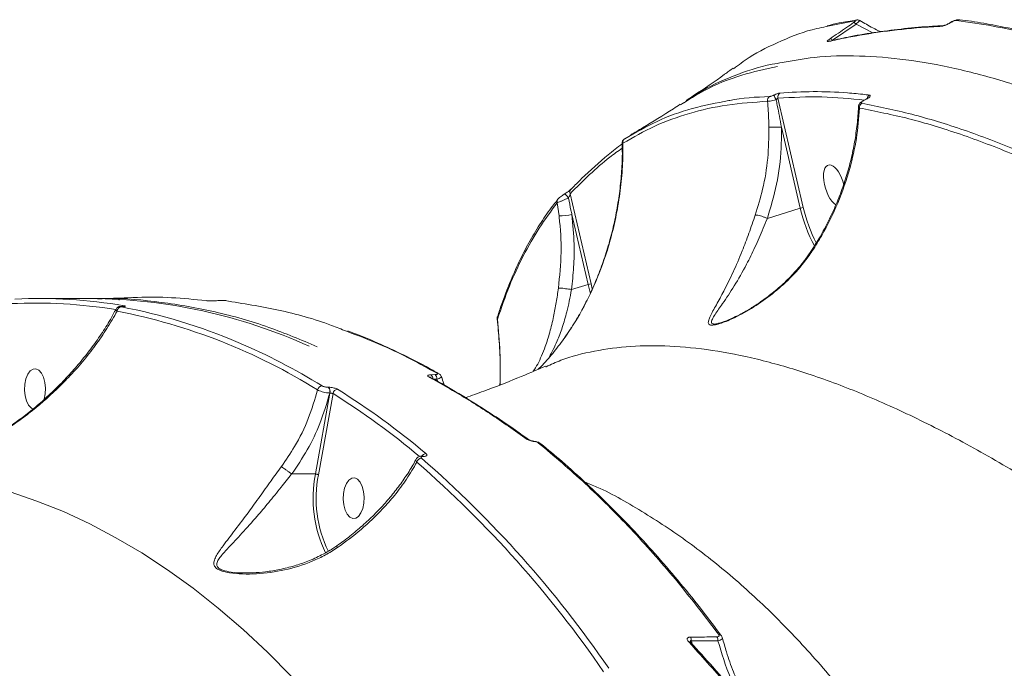
# Model space of a CAD drawing. Units: millimetres. Extents: x 2436 to 12954, y -1573 to 8610.
# Drawn here: x 9119 to 9336, y 4415 to 4558 of the extents above; entities that cross this region are included whole.
import ezdxf

# ---------------------------------------------------------------- set-up
doc = ezdxf.new("R2010")
doc.units = ezdxf.units.MM
doc.layers.add('DiKom', color=7, linetype='Continuous', lineweight=100)

msp = doc.modelspace()

# ---------------------------------------------------------------- linework, layer by layer
at = {"layer": 'DiKom', "color": 7, "linetype": 'Continuous', "lineweight": 15}
for p, q in [((9296.87, 4556.67), (9303.26, 4557.99)), ((9298.3, 4553.65), (9303.51, 4557.22)), ((9303.51, 4557.22), (9307.23, 4555.32)), ((9324.26, 4557.51), (9324.26, 4557.5)), ((9324.27, 4557.5), (9324.72, 4557.77)), ((9291.85, 4516.7), (9286.24, 4540.86)), ((9305.01, 4540.24), (9305.02, 4540.25)), ((9305.12, 4540.26), (9305.95, 4540.73)), ((9287.02, 4534.49), (9291.19, 4516.57)), ((9244.93, 4499.86), (9240.3, 4519.77)), ((9237.19, 4518), (9237.61, 4518.54)), ((9237.44, 4517.75), (9237.84, 4514.9)), ((9240.69, 4515.15), (9244.26, 4499.74)), ((9291.19, 4516.57), (9283.91, 4514.32)), ((9245.2, 4498.78), (9244.93, 4499.86)), ((9244.26, 4499.74), (9240.6, 4498.6)), ((9244.26, 4499.74), (9244.74, 4497.92)), ((9122.83, 4496.62), (9134.41, 4496.62)), ((9161.85, 4496.11), (9161.81, 4496.11)), ((9161.85, 4496.11), (9162.71, 4496.16)), ((9162.71, 4496.16), (9162.66, 4496.16)), ((9164.05, 4496.14), (9164.18, 4496.14)), ((9141.21, 4494.86), (9141.3, 4494.86)), ((9141.21, 4494.86), (9141.26, 4494.85)), ((9141.26, 4494.85), (9141.34, 4494.85)), ((9141.3, 4494.86), (9141.34, 4494.85)), ((9273.69, 4491.3), (9273.55, 4491.26)), ((9234.9, 4481.49), (9234.97, 4481.52)), ((9209.4, 4479.21), (9209.41, 4479.2)), ((9210.47, 4479.8), (9209.58, 4479.77)), ((9210.13, 4478.8), (9210.84, 4478.83)), ((9210.84, 4478.83), (9211.08, 4478.25)), ((9224.86, 4477.57), (9224.85, 4478.02)), ((9186.87, 4477.01), (9186.82, 4477.01)), ((9224.67, 4477.5), (9224.85, 4477.96)), ((9187.2, 4475.73), (9183.97, 4457.85)), ((9184.64, 4457.68), (9187.88, 4475.6)), ((9187.15, 4475.73), (9187.2, 4475.73)), ((9232.24, 4465.1), (9232.24, 4465.1)), ((9207.59, 4461.81), (9207.66, 4461.81)), ((9207.8, 4461.73), (9207.87, 4461.73)), ((9178.73, 4457.85), (9183.97, 4457.85)), ((9273.66, 4422.23), (9273.67, 4422.22)), ((9267.1, 4421), (9272.98, 4421.03)), ((9267.27, 4420.28), (9267.1, 4421))]:
    msp.add_line(p, q, dxfattribs=at)
at = {"layer": 'DiKom', "color": 7, "linetype": 'Continuous', "lineweight": 15, "flags": 128}
for points in [[(9324.35, 4557.51), (9324.27, 4557.51), (9324.26, 4557.51)], [(9305.02, 4540.25), (9305.06, 4540.26), (9305.12, 4540.26)], [(9305.84, 4540.72), (9305.89, 4540.74), (9305.95, 4540.73)], [(9239.9, 4518.78), (9239.78, 4518.99), (9239.65, 4519.19), (9239.51, 4519.37), (9239.37, 4519.52), (9239.25, 4519.62), (9239.14, 4519.68), (9239.05, 4519.7), (9238.99, 4519.66)], [(9119.97, 4478.87), (9120.38, 4479.87), (9120.91, 4480.62), (9121.54, 4481.04), (9122.2, 4481.1), (9122.84, 4480.79), (9123.41, 4480.15), (9123.86, 4479.23), (9124.17, 4478.09), (9124.29, 4476.83), (9124.23, 4475.56), (9123.98, 4474.37), (9123.95, 4474.25)], [(9121.53, 4472.2), (9121.12, 4472.44), (9120.54, 4473.08), (9120.09, 4474.01), (9119.79, 4475.14), (9119.66, 4476.4), (9119.72, 4477.68), (9119.97, 4478.87)], [(9232.29, 4465.03), (9232.26, 4465.08), (9232.24, 4465.1)], [(9190.43, 4454.74), (9190.84, 4455.75), (9191.38, 4456.49), (9192, 4456.91), (9192.66, 4456.97), (9193.3, 4456.67), (9193.87, 4456.03), (9194.33, 4455.1), (9194.63, 4453.97), (9194.75, 4452.71), (9194.69, 4451.43), (9194.45, 4450.24), (9194.04, 4449.24), (9193.5, 4448.49), (9192.88, 4448.07), (9192.22, 4448.01), (9191.58, 4448.32), (9191.01, 4448.96), (9190.55, 4449.88), (9190.25, 4451.02), (9190.12, 4452.28), (9190.19, 4453.55), (9190.43, 4454.74)], [(9116.46, 4453.88), (9122.37, 4451.88), (9128.25, 4449.53), (9134.09, 4446.83), (9139.88, 4443.78), (9145.62, 4440.4), (9151.31, 4436.67), (9156.93, 4432.62), (9162.49, 4428.22), (9167.98, 4423.51), (9173.39, 4418.47), (9178.72, 4413.11)]]:
    msp.add_lwpolyline(points, dxfattribs=at)
at = {"layer": 'DiKom', "color": 7, "linetype": 'Continuous', "lineweight": 15}
for centre, radius, start, end in [((9302.82, 4556.72), 0.856, 35.8607, 79.3589), ((9303.76, 4557.29), 0.856, 97.4165, 125.4757), ((9322.92, 4556.19), 0.724, 92.823, 128.1105), ((9326.22, 4557.37), 0.829, 83.4572, 125.7028), ((9297.88, 4552.77), 0.765, 102.2988, 125.6419), ((9297.6, 4553.17), 0.847, 34.6795, 78.2686), ((9284.95, 4540.34), 1.02, 122.035, 189.1116), ((9212.49, 4504.82), 81.58, 25.9593, 26.7505), ((9287.23, 4541.15), 1.03, 123.8775, 196.0859), ((9307.01, 4540.67), 1.05, 122.8838, 172.9378), ((9305.34, 4538.8), 1.07, 122.0036, 185.9755), ((9285.12, 4580.46), 46, 268.9142, 272.3689), ((9252.86, 4531.13), 0.934, 121.8491, 194.4219), ((9241.05, 4520.15), 0.837, 122.451, 207.0614), ((9238.3, 4518.01), 0.902, 142.7084, 196.6991), ((9238.02, 4529.26), 14.37, 269.2683, 280.6931), ((9291.98, 4514.13), 2.57, 92.9992, 108.112), ((9325.07, 4524.46), 34.79, 193.1066, 207.7943), ((9324.74, 4524.36), 33.77, 193.1112, 207.2682), ((9245.06, 4497.3), 2.56, 92.995, 108.1144), ((9121.97, 4383.8), 111.81, 80.8142, 92.7086), ((9122.83, 4384.47), 112.14, 80.324, 92.7066), ((9133.75, 4378.34), 118.28, 65.6102, 89.6825), ((9141.12, 4493.77), 0.978, 94.5169, 176.9184), ((9115.41, 4365.62), 130.56, 58.0699, 79.0813), ((9118.49, 4373.85), 122.98, 66.8258, 79.431), ((9141.68, 4494.22), 0.803, 90.5928, 125.2214), ((9225.02, 4492.35), 0.828, 163.9217, 199.996), ((9110.84, 4355.57), 142.8, 58.4941, 66.8926), ((9209.08, 4478.61), 0.678, 61.4529, 93.534), ((9208.73, 4478.9), 1.22, 355.3868, 45.8251), ((9209.62, 4478.92), 1.22, 355.5559, 45.8889), ((9210.91, 4479.41), 0.704, 59.492, 93.5327), ((9185.54, 4476.22), 1.1, 94.2228, 168.8652), ((9185.86, 4476.08), 1.34, 344.7848, 44.0917), ((9185.9, 4476.08), 1.34, 344.7848, 44.0917), ((9188.97, 4475.45), 1.11, 94.3571, 172.0218), ((9097.06, 4329.82), 173.1, 49.9639, 57.96), ((9096.38, 4329.39), 172.48, 50.1131, 57.9623), ((9230.89, 4464.87), 0.632, 55.0424, 95.3532), ((9233.37, 4464.01), 0.678, 50.7566, 94.0768), ((9207.52, 4460.15), 1.17, 93.7709, 164.3313), ((9046.59, 4276.17), 245.27, 34.4549, 49.0156), ((9208.47, 4461.23), 1.12, 93.0031, 149.5335), ((9207.59, 4461.49), 0.317, 47.4747, 86.7008), ((9207.66, 4461.5), 0.314, 47.3297, 89.7328), ((9045.89, 4275.72), 244.73, 34.455, 49.0155), ((9211.16, 4452.49), 27.71, 168.8598, 205.7783), ((9210.96, 4452.49), 26.82, 168.8424, 205.9864), ((9265.58, 4421.08), 1.52, 357.1237, 30.0007), ((9271.44, 4421.08), 1.54, 358.1065, 30.6441), ((9273.18, 4421.84), 0.619, 38.8588, 95.7884), ((9266.58, 4420.3), 0.516, 43.2727, 100.2371)]:
    msp.add_arc(centre, radius, start, end, dxfattribs=at)
at = {"layer": 'DiKom', "color": 7, "linetype": 'Continuous', "lineweight": 15, "extrusion": (0, 0, -1)}
for start_param, end_param in [(0.429422, 3.446645), (3.446645, 4.812563)]:
    msp.add_ellipse((9298.69, 4521.62), major_axis=(1.32, -4.46), ratio=0.44303, start_param=start_param, end_param=end_param, dxfattribs=at)
at = {"layer": 'DiKom', "color": 7, "linetype": 'Continuous', "lineweight": 15}
for points, knots in [([(9276.45, 4547.38), (9277.58, 4548.22), (9280.84, 4550.66), (9286.99, 4553.61), (9292.69, 4555.86), (9296.19, 4556.54), (9296.87, 4556.67)], [0, 0, 0, 0, 0.18898, 0.548636, 0.912295, 1, 1, 1, 1]), ([(9297.14, 4556.86), (9298.01, 4557.08), (9300.12, 4557.6), (9302.35, 4557.93), (9303.65, 4558.12)], [0, 0, 0, 0, 0.413793, 1, 1, 1, 1]), ([(9297.44, 4553.39), (9297.76, 4553.46), (9299.37, 4553.83), (9303.63, 4554.7), (9310.42, 4555.77), (9317.22, 4556.45), (9321.32, 4556.69), (9322.47, 4556.76)], [0, 0, 0, 0, 0.041372, 0.20687, 0.53815, 0.869429, 1, 1, 1, 1]), ([(9297.73, 4553.49), (9299.25, 4553.84), (9302.65, 4554.6), (9308.15, 4555.51), (9314.2, 4556.26), (9319.06, 4556.71), (9321.96, 4556.84), (9322.73, 4556.87)], [0, 0, 0, 0, 0.195775, 0.435699, 0.675297, 0.914683, 1, 1, 1, 1]), ([(9302.98, 4557.56), (9302.46, 4557.2), (9300.74, 4556), (9299, 4554.83), (9297.78, 4554)], [0, 0, 0, 0, 0.299634, 1, 1, 1, 1]), ([(9303.26, 4557.99), (9303.27, 4557.99), (9303.32, 4557.99), (9303.38, 4557.98), (9303.38, 4557.93), (9303.32, 4557.84), (9303.18, 4557.71), (9303.04, 4557.61), (9302.98, 4557.56)], [0, 0, 0, 0, 0.035494, 0.257362, 0.448214, 0.628134, 0.814392, 1, 1, 1, 1]), ([(9303.51, 4557.22), (9303.65, 4557.35), (9303.92, 4557.61), (9304.21, 4557.87), (9304.37, 4558), (9304.36, 4557.99), (9304.36, 4557.98)], [0, 0, 0, 0, 0.282477, 0.565086, 0.845657, 1, 1, 1, 1]), ([(9303.65, 4558.13), (9303.69, 4558.14), (9303.82, 4558.16), (9304.08, 4558.14), (9304.28, 4558.05), (9304.37, 4558)], [0, 0, 0, 0, 0.186455, 0.614217, 1, 1, 1, 1]), ([(9304.38, 4558.02), (9305.32, 4557.46), (9306.79, 4556.58), (9308.35, 4555.84), (9308.91, 4555.57)], [0, 0, 0, 0, 0.638038, 1, 1, 1, 1]), ([(9322.47, 4556.76), (9322.6, 4556.77), (9322.85, 4556.81), (9323.37, 4556.99), (9323.89, 4557.23), (9324.21, 4557.43), (9324.35, 4557.51)], [0, 0, 0, 0, 0.259144, 0.517722, 0.781248, 1, 1, 1, 1]), ([(9322.88, 4556.91), (9322.89, 4556.91), (9322.89, 4556.91), (9322.98, 4556.93), (9323.16, 4556.97), (9323.45, 4557.07), (9323.81, 4557.24), (9324.1, 4557.4), (9324.23, 4557.49), (9324.26, 4557.5)], [0, 0, 0, 0, 0.065902, 0.170998, 0.316003, 0.508222, 0.739833, 0.941629, 1, 1, 1, 1]), ([(9324.35, 4557.51), (9324.39, 4557.54), (9324.55, 4557.64), (9324.85, 4557.8), (9325.21, 4557.95), (9325.53, 4558.04), (9325.67, 4558.04), (9325.74, 4558.04)], [0, 0, 0, 0, 0.079896, 0.318173, 0.555602, 0.777411, 1, 1, 1, 1]), ([(9324.72, 4557.77), (9324.75, 4557.78), (9324.96, 4557.91), (9325.44, 4558.08), (9325.91, 4558.23), (9326.24, 4558.18), (9326.33, 4558.17)], [0, 0, 0, 0, 0.044854, 0.398971, 0.842573, 1, 1, 1, 1]), ([(9325.74, 4558.04), (9328.41, 4557.67), (9333.74, 4556.92), (9342.15, 4554.99), (9350.83, 4552.51), (9356.86, 4550.32), (9359.88, 4549.22)], [0, 0, 0, 0, 0.249122, 0.498242, 0.749121, 1, 1, 1, 1]), ([(9326.32, 4558.19), (9326.35, 4558.18), (9328.11, 4558.02), (9331.72, 4557.44), (9337.14, 4556.42), (9342.71, 4555.11), (9348.39, 4553.53), (9354.21, 4551.66), (9358.28, 4550.25), (9360.45, 4549.39), (9360.61, 4549.33)], [0, 0, 0, 0, 0.003422, 0.167185, 0.331091, 0.495128, 0.659135, 0.823037, 0.986942, 1, 1, 1, 1]), ([(9297.78, 4554), (9297.67, 4553.93), (9297.46, 4553.78), (9297.25, 4553.6), (9297.14, 4553.46), (9297.15, 4553.38), (9297.26, 4553.36), (9297.38, 4553.38), (9297.44, 4553.39)], [0, 0, 0, 0, 0.164316, 0.329138, 0.489748, 0.661592, 0.861382, 1, 1, 1, 1]), ([(9297.7, 4553.51), (9297.7, 4553.51), (9297.69, 4553.51), (9297.71, 4553.51), (9297.71, 4553.52)], [0, 0, 0, 0, 0.822039, 1, 1, 1, 1]), ([(9423.18, 4496.91), (9420.43, 4498.94), (9413.04, 4504.41), (9401.19, 4512.51), (9387.75, 4520.96), (9374.51, 4528.44), (9361.52, 4534.91), (9348.85, 4540.32), (9336.76, 4544.55), (9325.29, 4547.61), (9314.45, 4549.55), (9304.08, 4550.35), (9294.94, 4550.16), (9289.54, 4549.16), (9287.21, 4548.73)], [0, 0, 0, 0, 0.051371, 0.138395, 0.225485, 0.312508, 0.402059, 0.491683, 0.581234, 0.668257, 0.755347, 0.84237, 0.931922, 1, 1, 1, 1]), ([(9264.73, 4539.4), (9266.47, 4540.5), (9270.66, 4543.17), (9277.78, 4546.04), (9283.45, 4547.29), (9286.11, 4547.87)], [0, 0, 0, 0, 0.272863, 0.658821, 1, 1, 1, 1]), ([(9287.21, 4548.73), (9286.46, 4548.62), (9282.59, 4548.04), (9276.36, 4545.83), (9269.82, 4542.96), (9266.45, 4540.55), (9265.39, 4539.79)], [0, 0, 0, 0, 0.090359, 0.465923, 0.830883, 1, 1, 1, 1]), ([(9265.97, 4540.38), (9266.51, 4540.73), (9269.39, 4542.62), (9272.89, 4544.98), (9275.72, 4547.06), (9276.35, 4547.52)], [0, 0, 0, 0, 0.150716, 0.810802, 1, 1, 1, 1]), ([(9284.41, 4541.21), (9281.37, 4541.1), (9278.27, 4540.98), (9275.46, 4540.36), (9275.41, 4540.35)], [0, 0, 0, 0, 0.980449, 1, 1, 1, 1]), ([(9285.34, 4541.54), (9285.27, 4541.51), (9285.1, 4541.43), (9284.83, 4541.32), (9284.57, 4541.23), (9284.46, 4541.22), (9284.41, 4541.21)], [0, 0, 0, 0, 0.18359, 0.462635, 0.730982, 1, 1, 1, 1]), ([(9286.66, 4542.01), (9286.56, 4541.99), (9286.38, 4541.96), (9285.98, 4541.82), (9285.61, 4541.67), (9285.4, 4541.57), (9285.34, 4541.54)], [0, 0, 0, 0, 0.292711, 0.584937, 0.881964, 1, 1, 1, 1]), ([(9286.24, 4540.86), (9289.46, 4541.04), (9295.73, 4541.4), (9302.23, 4540.76), (9305.38, 4540.46)], [0, 0, 0, 0, 0.514805, 1, 1, 1, 1]), ([(9306.44, 4541.55), (9306.12, 4541.59), (9304.49, 4541.79), (9300.34, 4542.17), (9294.03, 4542.44), (9289.11, 4542.15), (9286.66, 4542.01)], [0, 0, 0, 0, 0.048061, 0.240323, 0.619881, 1, 1, 1, 1]), ([(9305.95, 4540.73), (9306.08, 4540.81), (9306.33, 4540.97), (9306.58, 4541.2), (9306.67, 4541.38), (9306.63, 4541.51), (9306.5, 4541.54), (9306.44, 4541.55)], [0, 0, 0, 0, 0.206417, 0.413344, 0.61422, 0.813466, 1, 1, 1, 1]), ([(9251.96, 4530.9), (9254.27, 4532.23), (9258.89, 4534.89), (9266.63, 4537.64), (9274.9, 4539.56), (9280.93, 4539.97), (9283.94, 4540.18)], [0, 0, 0, 0, 0.248616, 0.497231, 0.748616, 1, 1, 1, 1]), ([(9275.41, 4540.35), (9272.67, 4539.82), (9267.1, 4538.75), (9259.4, 4535.94), (9254.71, 4533.26), (9252.37, 4531.92)], [0, 0, 0, 0, 0.326433, 0.663217, 1, 1, 1, 1]), ([(9253.72, 4532.78), (9254.58, 4533.28), (9257.7, 4535.1), (9261.36, 4537.39), (9264.15, 4539.19), (9264.65, 4539.52)], [0, 0, 0, 0, 0.237958, 0.861693, 1, 1, 1, 1]), ([(9283.94, 4540.18), (9284.05, 4540.18), (9284.28, 4540.18), (9284.83, 4540.27), (9285.37, 4540.4), (9285.71, 4540.49), (9285.84, 4540.53)], [0, 0, 0, 0, 0.278398, 0.556665, 0.837861, 1, 1, 1, 1]), ([(9283.94, 4540.18), (9284.05, 4538.76), (9284.2, 4536.87), (9284.24, 4534.95), (9284.25, 4534.46)], [0, 0, 0, 0, 0.746821, 1, 1, 1, 1]), ([(9285.84, 4540.53), (9285.86, 4540.55), (9285.92, 4540.62), (9286.03, 4540.72), (9286.15, 4540.82), (9286.21, 4540.85), (9286.24, 4540.86)], [0, 0, 0, 0, 0.126231, 0.436545, 0.726243, 1, 1, 1, 1]), ([(9287.02, 4534.49), (9286.72, 4536.09), (9286.34, 4538.11), (9285.92, 4540.12), (9285.84, 4540.53)], [0, 0, 0, 0, 0.793941, 1, 1, 1, 1]), ([(9293.64, 4507.24), (9294.03, 4507.81), (9295.14, 4509.5), (9296.78, 4512.45), (9298.55, 4516.05), (9300.09, 4519.77), (9301.39, 4523.54), (9302.44, 4527.37), (9303.25, 4531.22), (9303.77, 4535.07), (9304.02, 4537.66), (9304.03, 4538.95), (9304.03, 4538.98)], [0, 0, 0, 0, 0.059902, 0.175373, 0.291618, 0.408508, 0.5259, 0.643024, 0.760861, 0.878995, 0.997446, 1, 1, 1, 1]), ([(9304.03, 4538.98), (9304.05, 4538.91), (9304.07, 4538.8), (9304.22, 4538.72), (9304.27, 4538.69)], [0, 0, 0, 0, 0.64341, 1, 1, 1, 1]), ([(9304.04, 4538.98), (9304.05, 4539.06), (9304.06, 4539.25), (9304.18, 4539.52), (9304.39, 4539.79), (9304.65, 4540.03), (9304.91, 4540.17), (9305.03, 4540.24)], [0, 0, 0, 0, 0.143645, 0.319161, 0.510684, 0.770824, 1, 1, 1, 1]), ([(9304.77, 4539.72), (9304.74, 4539.72), (9304.66, 4539.74), (9304.63, 4539.82), (9304.69, 4539.94), (9304.86, 4540.1), (9305.04, 4540.2), (9305.12, 4540.26)], [0, 0, 0, 0, 0.148801, 0.348755, 0.557306, 0.779069, 1, 1, 1, 1]), ([(9351.59, 4523.69), (9347.45, 4525.62), (9339.19, 4529.49), (9327.28, 4533.97), (9315.72, 4537.54), (9308.42, 4538.99), (9304.77, 4539.72)], [0, 0, 0, 0, 0.248477, 0.496954, 0.748477, 1, 1, 1, 1]), ([(9305.01, 4540.25), (9305.21, 4540.36), (9305.48, 4540.51), (9305.76, 4540.67), (9305.84, 4540.72)], [0, 0, 0, 0, 0.700036, 1, 1, 1, 1]), ([(9305.84, 4540.72), (9305.85, 4540.73), (9305.94, 4540.78), (9306.06, 4540.86), (9306.15, 4540.93), (9306.18, 4540.97), (9306.18, 4540.96), (9306.18, 4540.96)], [0, 0, 0, 0, 0.075835, 0.458351, 0.753716, 0.972727, 1, 1, 1, 1]), ([(9293.83, 4507.12), (9294.54, 4508.25), (9296.68, 4511.65), (9299.65, 4517.72), (9302.15, 4524.95), (9303.75, 4532.03), (9304.09, 4536.46), (9304.27, 4538.69)], [0, 0, 0, 0, 0.116113, 0.348861, 0.587348, 0.791863, 1, 1, 1, 1]), ([(9304.27, 4538.69), (9307.87, 4537.98), (9315.07, 4536.55), (9326.55, 4533.02), (9338.49, 4528.55), (9346.84, 4524.64), (9351.02, 4522.69)], [0, 0, 0, 0, 0.248475, 0.49695, 0.748475, 1, 1, 1, 1]), ([(9284.25, 4534.46), (9284.22, 4532.18), (9284.14, 4527.56), (9283.07, 4521.03), (9281.82, 4516.94), (9281.24, 4515.06)], [0, 0, 0, 0, 0.346002, 0.698742, 1, 1, 1, 1]), ([(9283.91, 4514.32), (9284.65, 4516.81), (9286.15, 4521.84), (9287, 4528.69), (9287.02, 4532.93), (9287.02, 4534.49)], [0, 0, 0, 0, 0.381424, 0.771951, 1, 1, 1, 1]), ([(9239.19, 4488.08), (9239.94, 4489.19), (9242.18, 4492.52), (9245.31, 4498.51), (9247.93, 4505.19), (9249.69, 4511.22), (9250.83, 4516.5), (9251.59, 4521.81), (9251.96, 4526.63), (9251.96, 4529.64), (9251.96, 4530.9)], [0, 0, 0, 0, 0.085351, 0.256413, 0.431252, 0.549745, 0.668254, 0.79011, 0.911976, 1, 1, 1, 1]), ([(9240.47, 4490.03), (9240.96, 4490.79), (9242.16, 4492.66), (9243.85, 4495.8), (9245.58, 4499.45), (9247.13, 4503.28), (9248.48, 4507.27), (9249.63, 4511.39), (9250.55, 4515.6), (9251.24, 4519.89), (9251.68, 4524.24), (9251.88, 4527.97), (9251.82, 4530.2), (9251.8, 4531)], [0, 0, 0, 0, 0.061087, 0.149364, 0.240282, 0.333887, 0.430073, 0.528558, 0.628878, 0.730603, 0.835155, 0.941222, 1, 1, 1, 1]), ([(9251.8, 4530.77), (9250.76, 4529.98), (9247.68, 4527.64), (9243.98, 4524.25), (9241.35, 4521.61), (9240.6, 4520.86)], [0, 0, 0, 0, 0.268565, 0.793227, 1, 1, 1, 1]), ([(9251.82, 4531.01), (9251.82, 4531.08), (9251.82, 4531.24), (9251.9, 4531.44), (9252, 4531.61), (9252.1, 4531.73), (9252.18, 4531.8), (9252.23, 4531.83), (9252.26, 4531.85), (9252.29, 4531.88), (9252.33, 4531.9), (9252.35, 4531.91)], [0, 0, 0, 0, 0.171223, 0.346022, 0.492595, 0.610468, 0.693902, 0.738959, 0.778956, 0.843909, 1, 1, 1, 1]), ([(9251.83, 4531), (9251.83, 4530.97), (9251.84, 4530.92), (9251.92, 4530.91), (9251.96, 4530.9)], [0, 0, 0, 0, 0.607809, 1, 1, 1, 1]), ([(9240.3, 4519.77), (9243.16, 4522.62), (9246.86, 4526.3), (9250.89, 4529.17), (9251.82, 4529.83)], [0, 0, 0, 0, 0.770565, 1, 1, 1, 1]), ([(9237.59, 4518.56), (9237.62, 4518.6), (9237.73, 4518.73), (9237.95, 4518.93), (9238.33, 4519.23), (9238.72, 4519.5), (9238.94, 4519.63), (9239.01, 4519.68)], [0, 0, 0, 0, 0.085047, 0.31947, 0.616134, 0.869242, 1, 1, 1, 1]), ([(9240.6, 4520.86), (9240.51, 4520.78), (9240.34, 4520.61), (9239.92, 4520.28), (9239.45, 4519.95), (9239.13, 4519.75), (9238.99, 4519.66)], [0, 0, 0, 0, 0.259135, 0.517718, 0.781218, 1, 1, 1, 1]), ([(9239.9, 4518.78), (9239.94, 4518.85), (9240.04, 4519), (9240.15, 4519.26), (9240.25, 4519.53), (9240.29, 4519.69), (9240.3, 4519.77)], [0, 0, 0, 0, 0.196437, 0.461207, 0.733356, 1, 1, 1, 1]), ([(9224.24, 4492.07), (9225.08, 4494.53), (9226.77, 4499.44), (9229.88, 4506.11), (9233.38, 4512.31), (9236.09, 4515.94), (9237.44, 4517.75)], [0, 0, 0, 0, 0.249121, 0.498243, 0.749122, 1, 1, 1, 1]), ([(9224.25, 4492.57), (9224.55, 4493.53), (9225.38, 4496.16), (9226.96, 4500.2), (9228.95, 4504.7), (9231.14, 4508.95), (9233.53, 4512.94), (9235.55, 4515.96), (9236.83, 4517.55), (9237.19, 4518)], [0, 0, 0, 0, 0.096469, 0.26449, 0.432482, 0.600389, 0.767971, 0.935339, 1, 1, 1, 1]), ([(9237.44, 4517.75), (9237.53, 4517.79), (9237.7, 4517.87), (9238.2, 4518.08), (9238.8, 4518.33), (9239.4, 4518.58), (9239.76, 4518.72), (9239.9, 4518.78)], [0, 0, 0, 0, 0.212064, 0.423994, 0.639627, 0.85615, 1, 1, 1, 1]), ([(9240.69, 4515.15), (9240.62, 4515.47), (9240.36, 4516.68), (9240.1, 4517.89), (9239.9, 4518.78)], [0, 0, 0, 0, 0.266459, 1, 1, 1, 1]), ([(9240.6, 4498.6), (9240.78, 4500.26), (9241.15, 4503.57), (9241.25, 4509.12), (9240.89, 4512.97), (9240.69, 4515.15)], [0, 0, 0, 0, 0.300652, 0.603722, 1, 1, 1, 1]), ([(9281.24, 4515.06), (9280.77, 4513.7), (9279.82, 4510.93), (9278.18, 4506.65), (9276.31, 4502.3), (9274.36, 4498.37), (9272.58, 4495.13), (9271.42, 4493.09), (9270.9, 4491.86), (9270.78, 4491.18), (9271.06, 4490.73), (9271.99, 4490.69), (9273.34, 4491.03), (9274.78, 4491.55), (9277.12, 4492.57), (9280.47, 4494.38), (9284.58, 4497.2), (9288.49, 4500.57), (9291.6, 4503.93), (9293.22, 4506.25), (9293.83, 4507.12)], [0, 0, 0, 0, 0.063157, 0.128253, 0.215933, 0.306056, 0.382567, 0.460489, 0.489872, 0.519747, 0.550553, 0.581649, 0.608721, 0.633979, 0.659861, 0.730791, 0.803688, 0.878287, 0.954275, 1, 1, 1, 1]), ([(9283.9, 4514.32), (9283.7, 4514.4), (9283.31, 4514.56), (9282.66, 4514.78), (9282.05, 4514.95), (9281.58, 4515.04), (9281.34, 4515.06), (9281.26, 4515.06), (9281.24, 4515.06)], [0, 0, 0, 0, 0.204608, 0.409206, 0.613812, 0.818405, 0.960374, 1, 1, 1, 1]), ([(9237.84, 4514.9), (9237.85, 4514.79), (9238.16, 4512.12), (9238.49, 4506.76), (9237.97, 4501.55), (9237.7, 4498.91)], [0, 0, 0, 0, 0.020969, 0.505578, 1, 1, 1, 1]), ([(9273.55, 4491.26), (9273.26, 4491.17), (9272.6, 4490.97), (9272.1, 4490.95), (9271.67, 4491.03), (9271.43, 4491.31), (9271.69, 4492.04), (9272.53, 4493.4), (9274.19, 4495.72), (9276.61, 4499.34), (9279.04, 4503.58), (9281.18, 4507.9), (9282.71, 4511.37), (9283.6, 4513.58), (9283.9, 4514.32), (9283.9, 4514.32)], [0, 0, 0, 0, 0.027902, 0.063849, 0.071366, 0.114495, 0.174842, 0.23799, 0.362311, 0.529749, 0.701112, 0.81929, 0.940126, 0.999936, 1, 1, 1, 1]), ([(9283.9, 4514.32), (9283.9, 4514.32), (9283.9, 4514.32), (9283.9, 4514.32), (9283.91, 4514.32)], [0, 0, 0, 0, 0.533256, 1, 1, 1, 1]), ([(9273.55, 4491.25), (9273.74, 4491.31), (9274.22, 4491.45), (9275.22, 4491.84), (9276.57, 4492.44), (9278.27, 4493.3), (9280.3, 4494.46), (9282.61, 4495.98), (9285.14, 4497.87), (9287.75, 4500.12), (9290.21, 4502.65), (9292.19, 4505.01), (9293.23, 4506.59), (9293.65, 4507.23)], [0, 0, 0, 0, 0.030085, 0.079504, 0.13888, 0.212328, 0.304785, 0.407123, 0.52413, 0.659612, 0.790961, 0.915399, 1, 1, 1, 1]), ([(9293.69, 4507.2), (9293.69, 4507.21), (9293.67, 4507.22), (9293.75, 4507.18), (9293.82, 4507.13), (9293.83, 4507.12)], [0, 0, 0, 0, 0.227313, 0.836493, 1, 1, 1, 1]), ([(9237.7, 4498.91), (9237.55, 4497.86), (9237.24, 4495.7), (9236.62, 4492.4), (9235.82, 4489.09), (9234.66, 4485.51), (9233.44, 4482.57), (9232.49, 4481.05), (9232.16, 4480.53)], [0, 0, 0, 0, 0.136031, 0.276593, 0.446378, 0.621015, 0.871521, 1, 1, 1, 1]), ([(9235.67, 4483.63), (9236.28, 4484.79), (9237.33, 4486.77), (9238.6, 4490.21), (9239.47, 4493.2), (9240.12, 4496.05), (9240.45, 4497.74), (9240.6, 4498.6), (9240.6, 4498.6)], [0, 0, 0, 0, 0.293633, 0.502574, 0.716454, 0.856743, 0.999942, 1, 1, 1, 1]), ([(9240.6, 4498.6), (9240.39, 4498.64), (9239.98, 4498.7), (9239.29, 4498.79), (9238.66, 4498.87), (9238.13, 4498.91), (9237.85, 4498.92), (9237.74, 4498.92), (9237.71, 4498.92), (9237.7, 4498.91)], [0, 0, 0, 0, 0.179948, 0.359908, 0.539871, 0.719841, 0.899803, 0.967742, 1, 1, 1, 1]), ([(9240.6, 4498.6), (9240.6, 4498.6), (9240.6, 4498.6), (9240.6, 4498.6), (9240.6, 4498.6)], [0, 0, 0, 0, 0.810886, 1, 1, 1, 1]), ([(9135.78, 4496.62), (9136.19, 4496.62), (9138.64, 4496.63), (9141.17, 4496.72), (9143.27, 4496.81)], [0, 0, 0, 0, 0.169244, 1, 1, 1, 1]), ([(9184.38, 4485.96), (9180.82, 4487.46), (9173.36, 4490.62), (9161.83, 4493.85), (9149.89, 4495.91), (9141.19, 4496.77), (9136.49, 4496.55), (9135.78, 4496.52)], [0, 0, 0, 0, 0.222833, 0.467379, 0.712113, 0.956658, 1, 1, 1, 1]), ([(9140.6, 4496.27), (9140.59, 4496.28), (9140.54, 4496.35), (9140.41, 4496.43), (9140.24, 4496.52), (9140.1, 4496.56), (9140.01, 4496.57), (9139.96, 4496.57), (9139.94, 4496.57), (9139.93, 4496.57), (9139.94, 4496.57), (9139.94, 4496.57)], [0, 0, 0, 0, 0.03812, 0.292376, 0.504986, 0.672302, 0.768475, 0.834107, 0.896632, 0.982284, 1, 1, 1, 1]), ([(9143.27, 4496.79), (9143.74, 4496.81), (9146.66, 4496.97), (9152.14, 4496.91), (9157.24, 4496.4), (9159.8, 4496.14)], [0, 0, 0, 0, 0.086558, 0.542941, 1, 1, 1, 1]), ([(9159.8, 4496.14), (9159.89, 4496.13), (9160.09, 4496.12), (9160.53, 4496.1), (9161.01, 4496.09), (9161.47, 4496.09), (9161.73, 4496.11), (9161.85, 4496.11)], [0, 0, 0, 0, 0.213148, 0.426471, 0.630586, 0.828916, 1, 1, 1, 1]), ([(9161.81, 4496.11), (9162, 4496.12), (9162.29, 4496.14), (9162.57, 4496.15), (9162.66, 4496.16)], [0, 0, 0, 0, 0.700012, 1, 1, 1, 1]), ([(9162.67, 4496.16), (9162.77, 4496.16), (9162.99, 4496.17), (9163.4, 4496.18), (9163.8, 4496.17), (9164.05, 4496.15), (9164.16, 4496.14), (9164.18, 4496.13)], [0, 0, 0, 0, 0.210857, 0.447392, 0.697937, 0.957095, 1, 1, 1, 1]), ([(9162.71, 4496.16), (9162.79, 4496.16), (9162.96, 4496.17), (9163.26, 4496.17), (9163.57, 4496.17), (9163.86, 4496.16), (9163.98, 4496.15), (9164.05, 4496.14)], [0, 0, 0, 0, 0.179822, 0.380112, 0.581219, 0.790744, 1, 1, 1, 1]), ([(9164.05, 4496.14), (9167.98, 4495.51), (9175.84, 4494.25), (9184.77, 4491.84), (9189.73, 4489.83), (9190.82, 4489.38)], [0, 0, 0, 0, 0.438111, 0.876223, 1, 1, 1, 1]), ([(9112.98, 4466.18), (9113.54, 4466.51), (9115.15, 4467.47), (9117.72, 4469.24), (9120.72, 4471.5), (9123.66, 4473.97), (9126.53, 4476.62), (9129.29, 4479.45), (9131.91, 4482.42), (9134.38, 4485.52), (9136.64, 4488.71), (9138.51, 4491.65), (9139.49, 4493.52), (9139.9, 4494.29)], [0, 0, 0, 0, 0.046182, 0.1336, 0.223859, 0.31709, 0.413246, 0.512068, 0.61306, 0.715768, 0.820738, 0.925756, 1, 1, 1, 1]), ([(9113.04, 4466.07), (9113.33, 4466.25), (9114.8, 4467.13), (9117.37, 4468.82), (9121.8, 4472.07), (9125.81, 4475.56), (9129.67, 4479.43), (9132.54, 4482.64), (9135.39, 4486.27), (9137.97, 4490.01), (9139.42, 4492.55), (9140.14, 4493.82)], [0, 0, 0, 0, 0.024296, 0.122247, 0.220217, 0.421515, 0.511888, 0.632236, 0.75259, 0.876294, 1, 1, 1, 1]), ([(9139.93, 4494.28), (9139.91, 4494.23), (9139.85, 4494.12), (9139.99, 4493.95), (9140.12, 4493.84), (9140.14, 4493.82)], [0, 0, 0, 0, 0.357873, 0.897168, 1, 1, 1, 1]), ([(9139.91, 4494.29), (9139.91, 4494.29), (9139.94, 4494.38), (9140.08, 4494.52), (9140.27, 4494.68), (9140.46, 4494.77), (9140.63, 4494.82), (9140.84, 4494.85), (9141.02, 4494.86), (9141.21, 4494.86), (9141.25, 4494.86)], [0, 0, 0, 0, 0.005702, 0.170808, 0.311863, 0.435923, 0.543881, 0.660459, 0.92639, 1, 1, 1, 1]), ([(9141.04, 4494.74), (9140.97, 4494.76), (9140.84, 4494.79), (9140.83, 4494.82), (9140.93, 4494.84), (9141.09, 4494.85), (9141.22, 4494.85), (9141.26, 4494.85)], [0, 0, 0, 0, 0.302621, 0.534673, 0.725495, 0.917092, 1, 1, 1, 1]), ([(9141.34, 4494.85), (9141.4, 4494.85), (9141.6, 4494.86), (9141.86, 4494.87), (9142.01, 4494.91), (9141.99, 4494.96), (9141.79, 4495), (9141.68, 4495.02)], [0, 0, 0, 0, 0.07962, 0.275733, 0.470751, 0.710548, 1, 1, 1, 1]), ([(9141.34, 4494.86), (9141.39, 4494.86), (9141.52, 4494.86), (9141.63, 4494.87), (9141.69, 4494.87), (9141.68, 4494.87), (9141.68, 4494.87)], [0, 0, 0, 0, 0.239575, 0.665276, 0.959515, 1, 1, 1, 1]), ([(9224.16, 4492.04), (9224.16, 4492.04), (9224.13, 4492.16), (9224.16, 4492.36), (9224.21, 4492.52), (9224.23, 4492.59)], [0, 0, 0, 0, 0.025364, 0.55958, 1, 1, 1, 1]), ([(9224.18, 4492.04), (9224.17, 4492.04), (9224.15, 4492.03), (9224.2, 4492.05), (9224.24, 4492.07)], [0, 0, 0, 0, 0.321271, 1, 1, 1, 1]), ([(9224.82, 4478.17), (9224.83, 4479.23), (9224.87, 4482.25), (9224.68, 4486.89), (9224.34, 4490.41), (9224.19, 4492.04)], [0, 0, 0, 0, 0.226727, 0.641661, 1, 1, 1, 1]), ([(9224.85, 4478.02), (9224.85, 4480.28), (9224.86, 4485.02), (9224.45, 4489.64), (9224.24, 4492.07)], [0, 0, 0, 0, 0.474581, 1, 1, 1, 1]), ([(9190.82, 4489.38), (9193.65, 4488.33), (9200.4, 4485.81), (9207.02, 4482.2), (9210.87, 4480.11)], [0, 0, 0, 0, 0.418908, 1, 1, 1, 1]), ([(9191.12, 4489.44), (9191.61, 4489.26), (9194.04, 4488.4), (9198.4, 4486.55), (9204.18, 4483.83), (9208.42, 4481.65), (9210.72, 4480.3), (9211.12, 4480.07)], [0, 0, 0, 0, 0.072499, 0.360393, 0.649378, 0.939033, 1, 1, 1, 1]), ([(9239.16, 4488.1), (9239.41, 4488.43), (9239.87, 4489.05), (9240.28, 4489.72), (9240.47, 4490.03)], [0, 0, 0, 0, 0.528, 1, 1, 1, 1]), ([(9233.26, 4480.99), (9233.56, 4481.29), (9234.77, 4482.52), (9236.81, 4484.86), (9238.39, 4487), (9239.19, 4488.08)], [0, 0, 0, 0, 0.13972, 0.567193, 1, 1, 1, 1]), ([(9234.97, 4481.52), (9236.05, 4482.03), (9239.37, 4483.58), (9245.61, 4485.1), (9253.61, 4486.19), (9262.3, 4486.25), (9271.63, 4485.32), (9281.61, 4483.36), (9292.23, 4480.34), (9303.5, 4476.22), (9315.43, 4470.96), (9327.88, 4464.61), (9340.53, 4457.32), (9353.25, 4449.21), (9365.98, 4440.4), (9379.07, 4430.64), (9392.47, 4419.94), (9406.15, 4408.29), (9419.73, 4396.05), (9433.14, 4383.27), (9446.36, 4370.05), (9459.66, 4356.1), (9473.01, 4341.41), (9486.37, 4326.07), (9495.14, 4315.42), (9499.53, 4310.1)], [0, 0, 0, 0, 0.020918, 0.064176, 0.107467, 0.150726, 0.195232, 0.239775, 0.284281, 0.330397, 0.376514, 0.423292, 0.470071, 0.514007, 0.557977, 0.601913, 0.647129, 0.692381, 0.737598, 0.780739, 0.823911, 0.867053, 0.911357, 0.955695, 1, 1, 1, 1]), ([(9217.17, 4474.69), (9218.52, 4475.17), (9222.34, 4476.53), (9228.25, 4478.84), (9232.84, 4480.8), (9234.9, 4481.68)], [0, 0, 0, 0, 0.232196, 0.655586, 1, 1, 1, 1]), ([(9209.58, 4479.77), (9209.44, 4479.76), (9209.17, 4479.74), (9208.9, 4479.66), (9208.79, 4479.55), (9208.84, 4479.42), (9208.97, 4479.33), (9209.04, 4479.29)], [0, 0, 0, 0, 0.206421, 0.413347, 0.61424, 0.813499, 1, 1, 1, 1]), ([(9209.04, 4479.29), (9209.39, 4479.09), (9211.12, 4478.14), (9215.61, 4475.57), (9222.52, 4471.3), (9228.06, 4467.43), (9230.83, 4465.5)], [0, 0, 0, 0, 0.048063, 0.240323, 0.61988, 1, 1, 1, 1]), ([(9209.41, 4479.2), (9209.5, 4479.15), (9211.58, 4478.06), (9215.66, 4475.65), (9221.66, 4471.95), (9226.82, 4468.54), (9229.98, 4466.27), (9231.12, 4465.45)], [0, 0, 0, 0, 0.013128, 0.288977, 0.565586, 0.842091, 1, 1, 1, 1]), ([(9210.87, 4480.11), (9210.9, 4480.09), (9210.98, 4480.04), (9211.01, 4479.96), (9210.94, 4479.88), (9210.76, 4479.82), (9210.57, 4479.81), (9210.47, 4479.8)], [0, 0, 0, 0, 0.148804, 0.348756, 0.557374, 0.779095, 1, 1, 1, 1]), ([(9210.84, 4478.83), (9211.03, 4478.88), (9211.39, 4478.97), (9211.73, 4479.14), (9211.87, 4479.28), (9211.82, 4479.34), (9211.81, 4479.36)], [0, 0, 0, 0, 0.301385, 0.602913, 0.899719, 1, 1, 1, 1]), ([(9211.25, 4480.01), (9211.37, 4479.93), (9211.6, 4479.79), (9211.79, 4479.53), (9211.82, 4479.38), (9211.82, 4479.36)], [0, 0, 0, 0, 0.516349, 0.942096, 1, 1, 1, 1]), ([(9211.86, 4479.38), (9212.02, 4478.84), (9212.22, 4478.17), (9212.49, 4477.54), (9212.54, 4477.42)], [0, 0, 0, 0, 0.807379, 1, 1, 1, 1]), ([(9184.47, 4476.43), (9183.84, 4474.31), (9182.58, 4470.03), (9179.77, 4464.32), (9177.45, 4460.95), (9176.45, 4459.5)], [0, 0, 0, 0, 0.355859, 0.72148, 1, 1, 1, 1]), ([(9184.47, 4476.43), (9184.59, 4476.36), (9184.85, 4476.21), (9185.44, 4476.01), (9186.09, 4475.85), (9186.69, 4475.76), (9187.02, 4475.74), (9187.15, 4475.73)], [0, 0, 0, 0, 0.214251, 0.428332, 0.642728, 0.857605, 1, 1, 1, 1]), ([(9186.82, 4477.01), (9186.75, 4477.01), (9186.59, 4477.02), (9186.28, 4477.05), (9185.95, 4477.12), (9185.66, 4477.21), (9185.53, 4477.28), (9185.46, 4477.31)], [0, 0, 0, 0, 0.142261, 0.357073, 0.571543, 0.785663, 1, 1, 1, 1]), ([(9188.89, 4476.55), (9188.79, 4476.61), (9188.6, 4476.71), (9188.16, 4476.85), (9187.66, 4476.95), (9187.21, 4477), (9186.96, 4477.01), (9186.87, 4477.01)], [0, 0, 0, 0, 0.215026, 0.429957, 0.644692, 0.859212, 1, 1, 1, 1]), ([(9178.73, 4457.85), (9179.92, 4459.6), (9182.33, 4463.15), (9185.24, 4469.18), (9186.49, 4473.47), (9187.15, 4475.73)], [0, 0, 0, 0, 0.316567, 0.640667, 1, 1, 1, 1]), ([(9187.2, 4475.73), (9187.23, 4475.73), (9187.31, 4475.73), (9187.46, 4475.71), (9187.63, 4475.68), (9187.78, 4475.65), (9187.84, 4475.62), (9187.88, 4475.6)], [0, 0, 0, 0, 0.140774, 0.355204, 0.569967, 0.784919, 1, 1, 1, 1]), ([(9230.83, 4465.5), (9230.94, 4465.43), (9231.14, 4465.31), (9231.59, 4465.16), (9231.99, 4465.07), (9232.22, 4465.04), (9232.29, 4465.03)], [0, 0, 0, 0, 0.292764, 0.584969, 0.881992, 1, 1, 1, 1]), ([(9231.26, 4465.38), (9231.27, 4465.38), (9231.29, 4465.36), (9231.4, 4465.31), (9231.57, 4465.24), (9231.84, 4465.17), (9232.08, 4465.12), (9232.21, 4465.11), (9232.24, 4465.1)], [0, 0, 0, 0, 0.13503, 0.270278, 0.459723, 0.67617, 0.934994, 1, 1, 1, 1]), ([(9232.24, 4465.09), (9232.42, 4465.07), (9232.85, 4465.01), (9233.4, 4464.84), (9233.67, 4464.6), (9233.77, 4464.52)], [0, 0, 0, 0, 0.31954, 0.742261, 1, 1, 1, 1]), ([(9232.29, 4465.03), (9232.36, 4465.02), (9232.55, 4465), (9232.85, 4464.92), (9233.14, 4464.82), (9233.26, 4464.73), (9233.32, 4464.69)], [0, 0, 0, 0, 0.183583, 0.462682, 0.730951, 1, 1, 1, 1]), ([(9233.32, 4464.69), (9236.78, 4461.77), (9243.69, 4455.94), (9253.76, 4445.83), (9263.63, 4434.8), (9269.95, 4426.57), (9273.12, 4422.46)], [0, 0, 0, 0, 0.248616, 0.497232, 0.748615, 1, 1, 1, 1]), ([(9233.79, 4464.52), (9235.37, 4463.23), (9238.77, 4460.43), (9243.93, 4455.79), (9249.26, 4450.67), (9254.51, 4445.26), (9259.67, 4439.6), (9264.75, 4433.64), (9269.42, 4427.86), (9272.35, 4423.95), (9273.65, 4422.21)], [0, 0, 0, 0, 0.1127, 0.243612, 0.374382, 0.504768, 0.63483, 0.765156, 0.895911, 1, 1, 1, 1]), ([(9188.7, 4442), (9189.2, 4442.34), (9190.69, 4443.37), (9193.04, 4445.26), (9195.72, 4447.61), (9198.22, 4450.1), (9200.53, 4452.69), (9202.63, 4455.35), (9204.48, 4458.06), (9205.67, 4460), (9206.18, 4461.03), (9206.23, 4461.13)], [0, 0, 0, 0, 0.065401, 0.194952, 0.325537, 0.456972, 0.58881, 0.720356, 0.852323, 0.984421, 1, 1, 1, 1]), ([(9206.24, 4461.13), (9206.21, 4461.03), (9206.15, 4460.84), (9206.32, 4460.59), (9206.4, 4460.47)], [0, 0, 0, 0, 0.49345, 1, 1, 1, 1]), ([(9206.25, 4461.12), (9206.3, 4461.2), (9206.39, 4461.39), (9206.66, 4461.6), (9207.02, 4461.75), (9207.33, 4461.81), (9207.54, 4461.8), (9207.6, 4461.8)], [0, 0, 0, 0, 0.163189, 0.379877, 0.609393, 0.891776, 1, 1, 1, 1]), ([(9207.45, 4461.32), (9207.4, 4461.36), (9207.3, 4461.46), (9207.31, 4461.59), (9207.43, 4461.68), (9207.61, 4461.72), (9207.75, 4461.73), (9207.8, 4461.73)], [0, 0, 0, 0, 0.228872, 0.45789, 0.67851, 0.888342, 1, 1, 1, 1]), ([(9207.66, 4461.81), (9207.69, 4461.81), (9207.77, 4461.81), (9207.83, 4461.82), (9207.84, 4461.82), (9207.84, 4461.82)], [0, 0, 0, 0, 0.266596, 0.708378, 1, 1, 1, 1]), ([(9207.87, 4461.73), (9207.94, 4461.73), (9208.15, 4461.73), (9208.44, 4461.8), (9208.62, 4461.94), (9208.62, 4462.13), (9208.48, 4462.28), (9208.41, 4462.35)], [0, 0, 0, 0, 0.108273, 0.320417, 0.543061, 0.771587, 1, 1, 1, 1]), ([(9176.45, 4459.5), (9175.68, 4458.44), (9174.04, 4456.17), (9171.63, 4452.78), (9168.95, 4449.09), (9166.17, 4445.4), (9163.75, 4442.27), (9162.26, 4440.17), (9161.6, 4438.83), (9161.44, 4437.92), (9161.75, 4437.31), (9162.29, 4436.84), (9163.19, 4436.37), (9165.2, 4435.92), (9167.9, 4435.71), (9171.99, 4435.78), (9177.26, 4436.51), (9182.36, 4438.1), (9186.22, 4439.9), (9187.98, 4441.02), (9188.86, 4441.58)], [0, 0, 0, 0, 0.059056, 0.126772, 0.196529, 0.289998, 0.386194, 0.45277, 0.486432, 0.520907, 0.548914, 0.554251, 0.580047, 0.615211, 0.661735, 0.709494, 0.806141, 0.905605, 0.952554, 1, 1, 1, 1]), ([(9176.45, 4459.5), (9176.47, 4459.48), (9176.55, 4459.43), (9176.76, 4459.28), (9177.16, 4459), (9177.7, 4458.61), (9178.26, 4458.2), (9178.57, 4457.97), (9178.72, 4457.85)], [0, 0, 0, 0, 0.038103, 0.149218, 0.361907, 0.574606, 0.787307, 1, 1, 1, 1]), ([(9188.86, 4441.58), (9190.64, 4442.89), (9194.24, 4445.54), (9198.36, 4449.52), (9201.65, 4453.28), (9204.24, 4456.74), (9205.68, 4459.22), (9206.4, 4460.47)], [0, 0, 0, 0, 0.239877, 0.485876, 0.639421, 0.818548, 1, 1, 1, 1]), ([(9168.62, 4436.01), (9168.49, 4436), (9167.37, 4435.97), (9165.58, 4436.12), (9163.59, 4436.49), (9162.74, 4436.91), (9162.28, 4437.33), (9162.07, 4437.89), (9162.37, 4438.71), (9163.23, 4439.93), (9164.98, 4441.84), (9167.71, 4444.7), (9170.75, 4448.08), (9173.66, 4451.54), (9176.21, 4454.69), (9177.93, 4456.86), (9178.72, 4457.85), (9178.72, 4457.85)], [0, 0, 0, 0, 0.008884, 0.079716, 0.129744, 0.165301, 0.172646, 0.211704, 0.260578, 0.311394, 0.411822, 0.555009, 0.701584, 0.805125, 0.911068, 0.999951, 1, 1, 1, 1]), ([(9178.72, 4457.85), (9178.73, 4457.85), (9178.73, 4457.85), (9178.73, 4457.85), (9178.73, 4457.85)], [0, 0, 0, 0, 0.614622, 1, 1, 1, 1]), ([(9184.64, 4457.68), (9184.63, 4457.69), (9184.61, 4457.7), (9184.56, 4457.73), (9184.45, 4457.77), (9184.29, 4457.81), (9184.12, 4457.84), (9184.02, 4457.84), (9183.97, 4457.85)], [0, 0, 0, 0, 0.070259, 0.141383, 0.35602, 0.570662, 0.785281, 1, 1, 1, 1]), ([(9367.14, 4269.1), (9365.58, 4274.65), (9362.45, 4285.76), (9357.23, 4301.85), (9351.61, 4317.47), (9345.36, 4333.08), (9338.46, 4348.51), (9330.89, 4363.62), (9322.81, 4378), (9314.22, 4391.57), (9305.15, 4404.25), (9295.87, 4415.63), (9286.45, 4425.74), (9276.93, 4434.61), (9267.05, 4442.54), (9256.81, 4449.33), (9248.9, 4453.88), (9244.4, 4455.76), (9243.47, 4456.14)], [0, 0, 0, 0, 0.060327, 0.120654, 0.181582, 0.242509, 0.309863, 0.377269, 0.444622, 0.513961, 0.583357, 0.652695, 0.71793, 0.783214, 0.848448, 0.915565, 0.982736, 1, 1, 1, 1]), ([(9168.62, 4436), (9169.13, 4436.01), (9170.57, 4436.01), (9173.07, 4436.23), (9176.15, 4436.73), (9179.27, 4437.5), (9182.38, 4438.56), (9185.21, 4439.85), (9187.34, 4441.02), (9188.39, 4441.79), (9188.69, 4442.01)], [0, 0, 0, 0, 0.073959, 0.208265, 0.356679, 0.513498, 0.660908, 0.817108, 0.949209, 1, 1, 1, 1]), ([(9188.72, 4441.97), (9188.71, 4441.95), (9188.7, 4441.91), (9188.77, 4441.74), (9188.84, 4441.62), (9188.86, 4441.58)], [0, 0, 0, 0, 0.459839, 0.814055, 1, 1, 1, 1]), ([(9266.9, 4421.84), (9266.78, 4421.83), (9266.55, 4421.82), (9266.31, 4421.7), (9266.18, 4421.52), (9266.18, 4421.28), (9266.29, 4421.04), (9266.43, 4420.87), (9266.49, 4420.81)], [0, 0, 0, 0, 0.164326, 0.329158, 0.489737, 0.661608, 0.861391, 1, 1, 1, 1]), ([(9272.77, 4421.87), (9272.18, 4421.86), (9270.23, 4421.83), (9268.27, 4421.84), (9266.9, 4421.84)], [0, 0, 0, 0, 0.29963, 1, 1, 1, 1]), ([(9273.12, 4422.46), (9273.13, 4422.45), (9273.18, 4422.38), (9273.24, 4422.25), (9273.24, 4422.09), (9273.16, 4421.97), (9273, 4421.89), (9272.85, 4421.87), (9272.77, 4421.87)], [0, 0, 0, 0, 0.035404, 0.257303, 0.448181, 0.628119, 0.814377, 1, 1, 1, 1]), ([(9272.98, 4421.03), (9273.16, 4421.07), (9273.51, 4421.15), (9273.83, 4421.36), (9273.97, 4421.55), (9273.92, 4421.66), (9273.9, 4421.7)], [0, 0, 0, 0, 0.285948, 0.572079, 0.856174, 1, 1, 1, 1]), ([(9273.65, 4422.22), (9273.72, 4422.13), (9273.85, 4421.98), (9273.89, 4421.78), (9273.91, 4421.71)], [0, 0, 0, 0, 0.6028, 1, 1, 1, 1]), ([(9273.94, 4421.72), (9274.24, 4420.65), (9274.95, 4418.08), (9276.28, 4414.34), (9277.43, 4411.73), (9277.95, 4410.54)], [0, 0, 0, 0, 0.277081, 0.66742, 1, 1, 1, 1]), ([(9266.49, 4420.81), (9266.83, 4420.43), (9268.56, 4418.53), (9273.05, 4413.51), (9279.91, 4405.49), (9286.43, 4397.46), (9290.19, 4392.62), (9291.25, 4391.25)], [0, 0, 0, 0, 0.041373, 0.206871, 0.53815, 0.869431, 1, 1, 1, 1]), ([(9266.9, 4420.69), (9266.9, 4420.69), (9266.88, 4420.76), (9266.87, 4420.85), (9266.88, 4420.94), (9266.9, 4420.99), (9266.93, 4421.03), (9266.98, 4421.04), (9267.04, 4421.03), (9267.08, 4421.01), (9267.1, 4421)], [0, 0, 0, 0, 0.010172, 0.322435, 0.467087, 0.559225, 0.666882, 0.768424, 0.878132, 1, 1, 1, 1]), ([(9266.88, 4420.74), (9266.88, 4420.74), (9266.88, 4420.75), (9266.9, 4420.71), (9266.94, 4420.67), (9266.95, 4420.66)], [0, 0, 0, 0, 0.209277, 0.768631, 1, 1, 1, 1]), ([(9266.94, 4420.64), (9268.58, 4418.85), (9272.21, 4414.86), (9277.79, 4408.39), (9283.68, 4401.28), (9288.33, 4395.51), (9290.99, 4392.04), (9291.72, 4391.09)], [0, 0, 0, 0, 0.195388, 0.434012, 0.672231, 0.910166, 1, 1, 1, 1]), ([(9272.98, 4421.03), (9273.81, 4418.24), (9275.14, 4413.76), (9277.2, 4409.67), (9277.97, 4408.13)], [0, 0, 0, 0, 0.624034, 1, 1, 1, 1])]:
    msp.add_open_spline(points, degree=3, knots=knots, dxfattribs=at)

doc.saveas('drawing.dxf')
